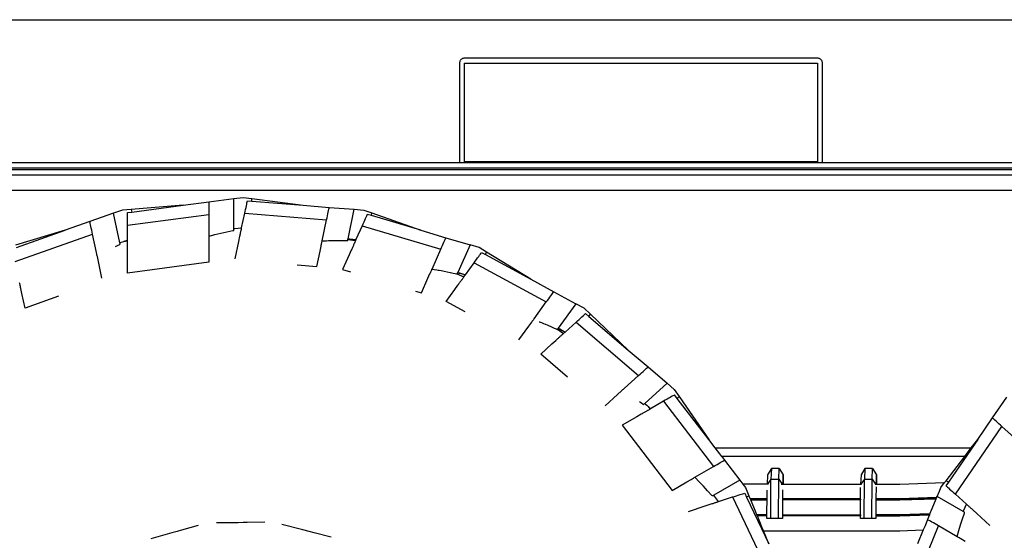
# Model space of a CAD drawing. Units: millimetres. Extents: x 548676 to 655749, y 169819 to 247471.
# Drawn here: x 597498 to 598496, y 190059 to 190587 of the extents above; entities that cross this region are included whole.
import ezdxf

# ---------------------------------------------------------------- set-up
doc = ezdxf.new("R2010")
doc.units = ezdxf.units.MM
doc.layers.add('truck', color=7, linetype='Continuous')

# ---------------------------------------------------------------- blocks, each defined once
blk = doc.blocks.new('A$C7C067986')
at = {"layer": 'truck', "transparency": 33554687}
for p, q in [((2930.01, 551.08), (8632.77, 551.08)), ((8632.77, 406.08), (2930.77, 406.08)), ((2930.77, 401.08), (8632.77, 401.08)), ((2930.77, 399.4), (8632.77, 399.4)), ((2930.77, 393.78), (8632.77, 393.78)), ((2735.77, 378.42), (8648.07, 378.42)), ((5819.08, 367.09), (5819.08, 369.86)), ((5692.95, 342.69), (5775.54, 353.57)), ((5811.96, 354.86), (5895.01, 348.32)), ((5940.4, 352.5), (5940.98, 355.2)), ((5930.9, 342.02), (6010.77, 318.36)), ((5579.07, 306.05), (5657.6, 333.86)), ((5916.55, 328.36), (5924.36, 327.33)), ((5918.39, 328.35), (5918.49, 328.84)), ((6056.04, 313), (6057.17, 315.53)), ((6044.56, 304.72), (6117.77, 264.97)), ((6026.97, 293.54), (6034.25, 290.52)), ((6029.49, 293.96), (6029.69, 294.41)), ((6160.94, 250.32), (6162.57, 252.56)), ((6147.99, 244.61), (6211.34, 190.51)), ((6129.03, 237.55), (6135.03, 232.94)), ((6131.01, 237.22), (6131.3, 237.62)), ((6236.67, 164.31), (6287.38, 98.22)), ((6250.52, 167.21), (6252.57, 169.06)), ((6532.58, 70.16), (6579.76, 138.81)), ((6288.95, 117.12), (6548.7, 117.12)), ((6343.21, 80.46), (6317.08, 80.46)), ((6355.84, 80.46), (6437.27, 80.46)), ((6357.46, 82.16), (6358.31, 83.32)), ((6452.2, 82.16), (6453.05, 83.32)), ((6525.54, 82.44), (6523.15, 83.82)), ((6306.71, 67.33), (6342.57, -7.86)), ((6341.61, 65.47), (6324.58, 65.47)), ((6325.06, 64.31), (6341.6, 64.31)), ((6436.35, 65.17), (6436.34, 64.31)), ((6341.52, 49.31), (6331.27, 49.31)), ((6436.26, 49.02), (6358.52, 49.02)), ((6483.61, -38.99), (6515.49, 37.98))]:
    blk.add_line(p, q, dxfattribs=at)
for points in [[(6397.66, 406.08), (6397.72, 406.43), (6397.77, 407.08), (6397.77, 507.08), (6397.72, 507.74), (6397.6, 508.38), (6397.39, 509), (6397.1, 509.58), (6396.73, 510.13), (6396.3, 510.62), (6395.81, 511.05), (6395.27, 511.41), (6394.68, 511.7), (6394.06, 511.91), (6393.42, 512.04), (6392.77, 512.08), (6034.77, 512.08), (6034.11, 512.04), (6033.47, 511.91), (6032.85, 511.7), (6032.27, 511.41), (6031.72, 511.05), (6031.23, 510.62), (6030.8, 510.13), (6030.44, 509.58), (6030.15, 509), (6029.94, 508.38), (6029.81, 507.74), (6029.77, 507.08), (6029.77, 407.08), (6029.81, 406.43), (6029.88, 406.08)], [(5749.33, 362.98), (5775.54, 366.43), (5800.77, 369.75)], [(5775.54, 331.71), (5775.89, 331.8), (5781.74, 333.27), (5787.72, 334.69), (5793.81, 336.07), (5800.01, 337.4), (5800.77, 337.55), (5800.77, 369.75), (5810.33, 371.01), (5819.08, 369.86), (5871.32, 362.98)], [(5696.79, 358.84), (5697.37, 356.14), (5749.33, 362.98), (5696.79, 358.84), (5688, 358.15), (5685.99, 357.44), (5678.91, 354.93), (5654.92, 346.44), (5630, 337.61)], [(5775.54, 366.43), (5775.54, 305.2), (5692.95, 294.32), (5692.95, 355.56), (5697.37, 356.14)], [(5802.15, 308.7), (5805.88, 326.28), (5807.01, 331.56), (5807.22, 332.57), (5807.42, 333.52), (5807.61, 334.41), (5807.79, 335.25), (5807.96, 336.02), (5808.11, 336.74), (5808.25, 337.4), (5808.37, 337.99), (5808.48, 338.51), (5808.58, 338.97), (5808.67, 339.37), (5808.8, 340.02), (5811.96, 354.86), (5812.37, 356.8), (5812.81, 358.87), (5813.22, 360.79), (5813.59, 362.53), (5813.92, 364.09), (5814.21, 365.43), (5814.44, 366.55), (5814.63, 367.44), (5819.08, 367.09), (5871.32, 362.98), (5897.68, 360.9), (5923.05, 358.91), (5932.66, 358.15), (5934.66, 357.44), (5940.98, 355.2), (5990.65, 337.61), (5940.4, 352.5), (5936.13, 353.76), (5935.76, 352.94), (5935.29, 351.89), (5934.73, 350.63), (5934.09, 349.18), (5933.36, 347.55), (5932.56, 345.76), (5931.7, 343.83), (5930.9, 342.02), (5924.73, 328.16), (5924.68, 328.05), (5924.36, 327.33), (5924.32, 327.26), (5924.23, 327.04), (5924.07, 326.68), (5923.84, 326.17), (5923.55, 325.52), (5923.2, 324.73), (5923.04, 324.37), (5922.85, 323.94), (5922.63, 323.46), (5922.39, 322.92), (5922.12, 322.31), (5921.83, 321.66), (5921.51, 320.94), (5921.17, 320.17), (5920.81, 319.35), (5920.42, 318.48), (5920.01, 317.56), (5917.85, 312.71), (5911.22, 297.83), (5919.32, 295.43)], [(5864.97, 302.58), (5884.95, 301.01), (5888.26, 316.6), (5889.33, 321.6), (5889.53, 322.55), (5889.72, 323.45), (5889.9, 324.29), (5890.07, 325.08), (5890.22, 325.82), (5890.37, 326.5), (5890.46, 326.94), (5895.01, 348.32), (5895.42, 350.27), (5895.86, 352.34), (5896.27, 354.25), (5896.64, 356), (5896.97, 357.55), (5897.25, 358.9), (5897.49, 360.02), (5897.68, 360.9)], [(5680.98, 321.38), (5682.08, 321.87), (5683.5, 322.51), (5684.72, 323.05), (5684.89, 323.13), (5685.6, 323.44), (5685.49, 323.99), (5685.34, 324.66), (5685.26, 325.05), (5678.91, 354.93)], [(5890.46, 326.94), (5890.82, 326.96), (5891.48, 326.99), (5894.9, 327.11), (5896.85, 327.18), (5898.04, 327.21), (5900.91, 327.28), (5903, 327.33), (5903.41, 327.33), (5909.24, 327.41), (5914.37, 327.42), (5915.57, 327.42), (5916.35, 327.41), (5916.41, 327.68), (5916.49, 328.06), (5916.54, 328.28), (5916.55, 328.36), (5916.6, 328.59), (5916.69, 329.02), (5923.05, 358.91)], [(5667.13, 289.01), (5663.55, 305.87), (5662.47, 310.93), (5662.27, 311.89), (5662.07, 312.81), (5661.89, 313.66), (5661.72, 314.46), (5661.57, 315.16), (5657.6, 333.86), (5657.19, 335.8), (5656.75, 337.87), (5656.34, 339.79), (5655.97, 341.53), (5655.64, 343.09), (5655.35, 344.43), (5655.11, 345.55), (5654.92, 346.44)], [(5800.77, 339.2), (5802.04, 339.34), (5808.8, 340.02)], [(5622.97, 270.72), (5589.13, 258.74), (5585.94, 273.72), (5584.87, 278.79), (5584.66, 279.75), (5584.47, 280.66), (5584.29, 281.52), (5584.12, 282.32), (5583.96, 283.07), (5583.81, 283.75), (5583.68, 284.38)], [(5580.6, 320.12), (5630, 337.61), (5579.47, 322.65)], [(5985.02, 275.96), (5991.1, 274.17), (5997.72, 289.04), (5999.79, 293.7), (6000.18, 294.58), (6000.56, 295.42), (6000.91, 296.2), (6001.24, 296.94), (6001.54, 297.63), (6001.82, 298.26), (6001.88, 298.39), (6010.77, 318.36), (6011.58, 320.17), (6012.44, 322.1), (6013.24, 323.89), (6013.96, 325.52), (6014.61, 326.97), (6015.17, 328.23), (6015.63, 329.28), (6016, 330.1)], [(5990.65, 337.61), (6016, 330.1), (6040.4, 322.88)], [(5685.26, 325.05), (5685.95, 325.28), (5686.48, 325.45), (5687.96, 325.92), (5689.18, 326.32), (5689.58, 326.45), (5692.95, 327.53)], [(5689.58, 326.45), (5690.94, 326.62), (5692.95, 326.89)], [(5692.95, 327.4), (5690.94, 326.62), (5690.64, 326.51)], [(5924.68, 328.05), (5918.39, 328.35), (5916.6, 328.59)], [(5916.69, 329.02), (5917.97, 328.89), (5918.49, 328.84), (5924.73, 328.16)], [(6102.1, 287.99), (6057.17, 315.53), (6049.64, 320.14), (6040.4, 322.88), (6027.97, 294.97), (6029.19, 294.58), (6029.69, 294.41), (6035.65, 292.45)], [(6035.63, 255), (6016.13, 265.59), (6024.97, 277.75), (6028.05, 281.99), (6028.63, 282.8), (6029.19, 283.57), (6029.71, 284.28), (6030.19, 284.95), (6030.65, 285.57), (6031.07, 286.14), (6031.45, 286.67), (6031.79, 287.14), (6032.1, 287.57), (6032.37, 287.94), (6032.6, 288.25), (6033.1, 288.94), (6033.51, 289.51), (6033.83, 289.95), (6034.06, 290.27), (6034.2, 290.46), (6034.25, 290.52), (6035.58, 292.35), (6035.65, 292.45), (6044.56, 304.72), (6045.73, 306.33), (6046.97, 308.04), (6048.13, 309.63), (6049.18, 311.07), (6050.11, 312.36), (6050.92, 313.47), (6051.59, 314.39), (6052.12, 315.13), (6056.04, 313), (6102.1, 287.99), (6125.33, 275.38), (6147.69, 263.24)], [(6001.88, 298.39), (6002.23, 298.33), (6004.07, 298.01), (6006.65, 297.56), (6008.18, 297.29), (6008.98, 297.14), (6011.11, 296.74), (6012.92, 296.4), (6014.22, 296.16), (6017.04, 295.6), (6020.35, 294.94), (6020.47, 294.91), (6023.3, 294.32), (6025.32, 293.89), (6026.54, 293.63), (6026.97, 293.54), (6027.3, 293.46), (6027.79, 294.56), (6027.97, 294.97)], [(6035.58, 292.35), (6029.49, 293.96), (6027.79, 294.56)], [(6090.02, 226.78), (6099.98, 240.49), (6102.98, 244.61), (6103.55, 245.39), (6104.08, 246.13), (6104.59, 246.83), (6105.07, 247.48), (6105.48, 248.05), (6117.77, 264.97), (6118.94, 266.58), (6120.18, 268.29), (6121.34, 269.88), (6122.38, 271.32), (6123.32, 272.61), (6124.13, 273.72), (6124.8, 274.65), (6125.33, 275.38)], [(6200.79, 216.29), (6162.57, 252.56), (6156.16, 258.64), (6147.69, 263.24), (6129.74, 238.52), (6130.85, 237.89), (6131.3, 237.62), (6136.72, 234.46)], [(6139.34, 188.93), (6112.05, 212.25), (6123.43, 222.5), (6127.28, 225.96), (6128.01, 226.62), (6128.7, 227.24), (6129.35, 227.83), (6129.97, 228.39), (6130.53, 228.89), (6131.05, 229.36), (6131.53, 229.79), (6131.96, 230.18), (6132.34, 230.52), (6132.68, 230.82), (6132.97, 231.08), (6133.6, 231.65), (6134.11, 232.11), (6134.51, 232.47), (6134.8, 232.73), (6134.97, 232.89), (6135.03, 232.94), (6136.63, 234.38), (6136.72, 234.46), (6147.99, 244.61), (6149.47, 245.94), (6151.04, 247.36), (6152.5, 248.67), (6153.82, 249.86), (6155, 250.93), (6156.03, 251.85), (6156.88, 252.61), (6157.55, 253.22), (6160.94, 250.32), (6200.79, 216.29), (6220.9, 199.12), (6240.24, 182.59), (6247.57, 176.33), (6252.57, 169.06), (6282.42, 125.63), (6250.52, 167.21), (6247.8, 170.74), (6247.02, 170.29), (6246.03, 169.72), (6244.84, 169.03), (6243.46, 168.24), (6241.92, 167.34), (6240.22, 166.36), (6238.39, 165.31), (6236.67, 164.31), (6223.53, 156.73), (6223.42, 156.67), (6222.98, 156.41), (6222.91, 156.37), (6222.71, 156.26), (6222.38, 156.07), (6221.92, 155.8), (6221.32, 155.45), (6220.59, 155.03), (6220.26, 154.84), (6219.87, 154.62), (6219.43, 154.36), (6218.93, 154.07), (6218.38, 153.76), (6217.78, 153.41), (6217.12, 153.03), (6216.42, 152.62), (6215.67, 152.19), (6214.87, 151.73), (6214.02, 151.24), (6209.57, 148.67), (6194.78, 140.13), (6245.49, 74.04), (6260.28, 82.58), (6264.73, 85.15), (6265.58, 85.64), (6266.38, 86.1), (6267.13, 86.53), (6267.84, 86.94), (6268.45, 87.29)], [(6110.6, 245.01), (6110.86, 244.91), (6112.97, 244.03), (6115.02, 243.18), (6116.53, 242.54), (6116.85, 242.41), (6118.51, 241.69), (6119.94, 241.08), (6122.27, 240.08), (6123.07, 239.72), (6125.73, 238.55), (6127.79, 237.63), (6128.06, 237.51), (6128.77, 237.19), (6128.85, 237.3), (6128.98, 237.49), (6129.03, 237.55), (6129.47, 238.16), (6129.74, 238.52)], [(6136.63, 234.38), (6131.01, 237.22), (6129.47, 238.16)], [(6177.27, 159.83), (6190.07, 171.36), (6193.92, 174.83), (6194.65, 175.49), (6195.34, 176.11), (6195.99, 176.7), (6196.6, 177.24), (6197.14, 177.72), (6211.34, 190.51), (6212.82, 191.84), (6214.39, 193.26), (6215.84, 194.57), (6217.17, 195.76), (6218.35, 196.82), (6219.37, 197.74), (6220.22, 198.51), (6220.9, 199.12)], [(6212.23, 164.02), (6213.2, 163.32), (6214.46, 162.4), (6215.54, 161.62), (6215.69, 161.51), (6216.32, 161.05), (6216.74, 161.43), (6217.25, 161.88), (6217.54, 162.15), (6240.24, 182.59)], [(6217.54, 162.15), (6218.08, 161.67), (6218.49, 161.3), (6219.65, 160.25), (6220.6, 159.39), (6220.91, 159.1), (6223.53, 156.73)], [(6555.23, 125.63), (6570.2, 147.42), (6584.62, 168.39)], [(6220.91, 159.1), (6221.74, 158.02), (6222.98, 156.41)], [(6223.42, 156.67), (6221.74, 158.02), (6221.49, 158.22)], [(6604.36, 89.93), (6615.71, 106.45), (6603.86, 117.11), (6600.07, 120.53), (6599.35, 121.18), (6598.66, 121.8), (6598.02, 122.37), (6597.42, 122.91), (6596.86, 123.42), (6596.35, 123.88), (6596, 124.19), (6579.76, 138.81), (6578.29, 140.14), (6576.71, 141.56), (6575.26, 142.87), (6573.93, 144.06), (6572.75, 145.13), (6571.73, 146.05), (6570.88, 146.81), (6570.2, 147.42)], [(6295.65, 108.39), (6293.64, 111.01), (6288.95, 117.12), (6282.42, 125.63)], [(6506.67, 50), (6506.79, 50.3), (6509.07, 55.81), (6513.09, 65.5), (6513.45, 66.37), (6513.57, 66.67), (6514.09, 67.91), (6516.36, 73.4), (6517.78, 76.82), (6521.7, 81.93), (6523.15, 83.82), (6542, 108.39), (6543.81, 110.75), (6548.7, 117.12), (6555.23, 125.63), (6525.54, 82.44), (6523.02, 78.77), (6523.69, 78.16), (6524.55, 77.39), (6525.57, 76.47), (6526.75, 75.41), (6528.07, 74.22), (6529.53, 72.9), (6531.1, 71.49), (6532.58, 70.16), (6543.85, 60.01), (6544.35, 59.56), (6544.65, 59.29), (6545, 58.98), (6545.4, 58.62), (6545.85, 58.21), (6546.34, 57.77), (6546.89, 57.28), (6547.48, 56.74), (6548.11, 56.17), (6548.79, 55.56), (6549.52, 54.91), (6550.28, 54.22), (6554.29, 50.61), (6567.65, 38.58)], [(6314.01, 84.47), (6287.55, 69.19), (6287.52, 69.18), (6286.8, 68.76), (6286.46, 68.57), (6286.12, 68.37), (6285.61, 68.95), (6281.36, 73.65), (6277.12, 78.24), (6272.9, 82.7), (6268.7, 87.04), (6268.45, 87.29), (6287.38, 98.22), (6289.1, 99.22), (6290.93, 100.27), (6292.63, 101.25), (6294.17, 102.15), (6295.55, 102.94), (6296.74, 103.63), (6297.73, 104.2), (6298.52, 104.65)], [(6542, 108.39), (6295.65, 108.39), (6298.52, 104.65), (6314.01, 84.47), (6317.08, 80.46), (6319.87, 76.82), (6323.25, 68.67), (6320.86, 67.28)], [(6353.9, 96.27), (6346.07, 96.27), (6342.15, 89.75), (6341.72, 80.46)], [(6346.07, 96.27), (6345.57, 85.56), (6353.4, 85.56), (6353.9, 96.27), (6357.82, 89.75), (6357.51, 83.3), (6357.46, 82.16), (6357.38, 80.46)], [(6448.64, 96.27), (6440.81, 96.27), (6436.89, 89.75), (6436.46, 80.46)], [(6440.81, 96.27), (6440.31, 85.56), (6448.14, 85.56), (6448.64, 96.27), (6452.56, 89.75), (6452.25, 83.3), (6452.2, 82.16), (6452.12, 80.46)], [(6345.34, 45.52), (6345.57, 85.56), (6342.07, 80.46)], [(6447.91, 45.52), (6440.08, 45.52), (6436.24, 45.52), (6436.25, 48.16), (6357.17, 48.16), (6357.16, 45.52), (6353.17, 45.52), (6353.4, 85.56), (6356.96, 80.46)], [(6358.33, 80.46), (6358.31, 83.32), (6357.82, 89.75)], [(6440.08, 45.52), (6440.31, 85.56), (6436.81, 80.46)], [(6453.26, 48.16), (6453.26, 49.02), (6451.92, 49.03), (6451.91, 48.16), (6451.9, 46.08), (6451.9, 45.52), (6447.91, 45.52), (6448.14, 85.56), (6451.7, 80.46)], [(6451.33, 80.46), (6476.1, 80.46), (6521.7, 81.93)], [(6453.07, 80.46), (6453.05, 83.32), (6452.56, 89.75)], [(6261.83, 52.75), (6278.92, 58.3), (6284.05, 59.97), (6285.03, 60.29), (6285.95, 60.59), (6286.82, 60.87), (6287.64, 61.14), (6288.39, 61.38), (6289.09, 61.61), (6289.73, 61.81), (6290.3, 62), (6290.81, 62.17), (6291.26, 62.31), (6291.65, 62.44), (6292.28, 62.64), (6306.71, 67.33), (6308.59, 67.95), (6310.61, 68.6), (6312.47, 69.2), (6314.17, 69.76), (6315.68, 70.25), (6316.99, 70.67), (6318.08, 71.03), (6318.94, 71.31), (6320.86, 67.28), (6343.42, 19.98), (6337.96, 33.16), (6476.1, 33.16), (6500.01, 33.93)], [(6341.51, 48.16), (6331.75, 48.16), (6331.39, 49.02), (6331.27, 49.31), (6330.25, 51.78), (6325.06, 64.31), (6324.7, 65.17), (6341.61, 65.17), (6341.61, 65.47), (6341.63, 68.91), (6341.66, 74.17)], [(6357.27, 65.17), (6436.35, 65.17), (6436.35, 65.47), (6436.41, 77.04)], [(6357.32, 74.64), (6357.3, 70.26), (6357.27, 65.47)], [(6452.08, 77.51), (6452.01, 65.47), (6452.01, 65.17), (6452.01, 64.31), (6476.1, 64.31), (6513.09, 65.5)], [(6292.28, 62.64), (6288.3, 68.16), (6287.55, 69.19)], [(6324.7, 65.17), (6324.58, 65.47), (6323.78, 67.38), (6323.25, 68.67)], [(6331.39, 49.02), (6341.52, 49.02), (6341.52, 49.31), (6341.54, 52.75), (6341.6, 64.31), (6341.61, 65.17)], [(6436.35, 65.47), (6357.27, 65.47), (6357.27, 65.17), (6357.26, 64.31), (6357.21, 54.1), (6357.18, 49.31), (6357.18, 49.06), (6357.18, 49.03), (6358.52, 49.05)], [(6357.18, 49.31), (6436.26, 49.31), (6436.32, 60.89), (6436.34, 64.31), (6357.26, 64.31)], [(6358.43, 64.31), (6358.42, 65.17), (6358.42, 65.47)], [(6452.01, 64.31), (6451.99, 62.24), (6451.92, 49.31), (6451.92, 49.06), (6451.92, 49.03), (6453.26, 49.05)], [(6513.57, 66.67), (6476.1, 65.47), (6452.01, 65.47)], [(6452.01, 65.17), (6476.1, 65.17), (6513.45, 66.37)], [(6453.17, 64.31), (6453.16, 65.17), (6453.16, 65.47)], [(6534.42, 27.05), (6534.51, 27.39), (6536.17, 33.2), (6537.92, 39.09), (6539.78, 45.05), (6541.72, 51.08), (6541.97, 51.82), (6541.63, 52.01), (6541.3, 52.2), (6540.57, 52.62), (6540.54, 52.64), (6514.09, 67.91)], [(6540.54, 52.64), (6541.06, 53.81), (6543.85, 60.01)], [(6506.79, 50.3), (6476.1, 49.31), (6451.92, 49.31)], [(6453.26, 49.02), (6476.1, 49.02), (6506.67, 50), (6506.31, 49.13), (6504.35, 44.41), (6501.79, 38.22), (6500.01, 33.93), (6494.23, 19.98)], [(5832.23, 41.66), (5814.37, 41.41), (5810.33, 41.35), (5805.31, 41.28), (5783.19, 40.97)], [(6337.96, 33.16), (6336.71, 36.19), (6331.75, 48.16)], [(6353.17, 45.52), (6345.34, 45.52), (6341.5, 45.52), (6341.51, 48.16), (6341.52, 49.02)], [(6358.52, 48.16), (6358.52, 49.02), (6357.18, 49.03), (6357.17, 48.16)], [(6357.18, 49.06), (6358.52, 49.05), (6358.52, 49.31)], [(6436.26, 49.31), (6436.26, 49.02), (6436.25, 48.16)], [(6451.91, 48.16), (6476.1, 48.16), (6506.31, 49.13)], [(6451.92, 49.06), (6453.26, 49.05), (6453.26, 49.31)], [(6542.58, 22.33), (6538.13, 24.9), (6537.29, 25.39), (6536.49, 25.85), (6535.74, 26.29), (6535.03, 26.69), (6534.42, 27.05), (6515.49, 37.98), (6513.77, 38.97), (6511.93, 40.03), (6510.24, 41.01), (6508.69, 41.9), (6507.32, 42.69), (6506.13, 43.38), (6505.13, 43.95), (6504.35, 44.41)], [(5764.86, 38.56), (5747.68, 33.7), (5743.38, 32.48), (5738.06, 30.97), (5716.77, 24.95)], [(5899.72, 26.67), (5882.41, 31.05), (5877.24, 32.36), (5870.83, 33.98), (5849.39, 39.4)]]:
    blk.add_lwpolyline(points, dxfattribs=at)
blk.add_lwpolyline([(6392.77, 507.08), (6392.77, 407.08), (6034.77, 407.08), (6034.77, 507.08)], close=True, dxfattribs=at)

msp = doc.modelspace()

# ---------------------------------------------------------------- block references
msp.add_blockref('A$C7C067986', (591913.79, 190035.89))

doc.saveas('drawing.dxf')
